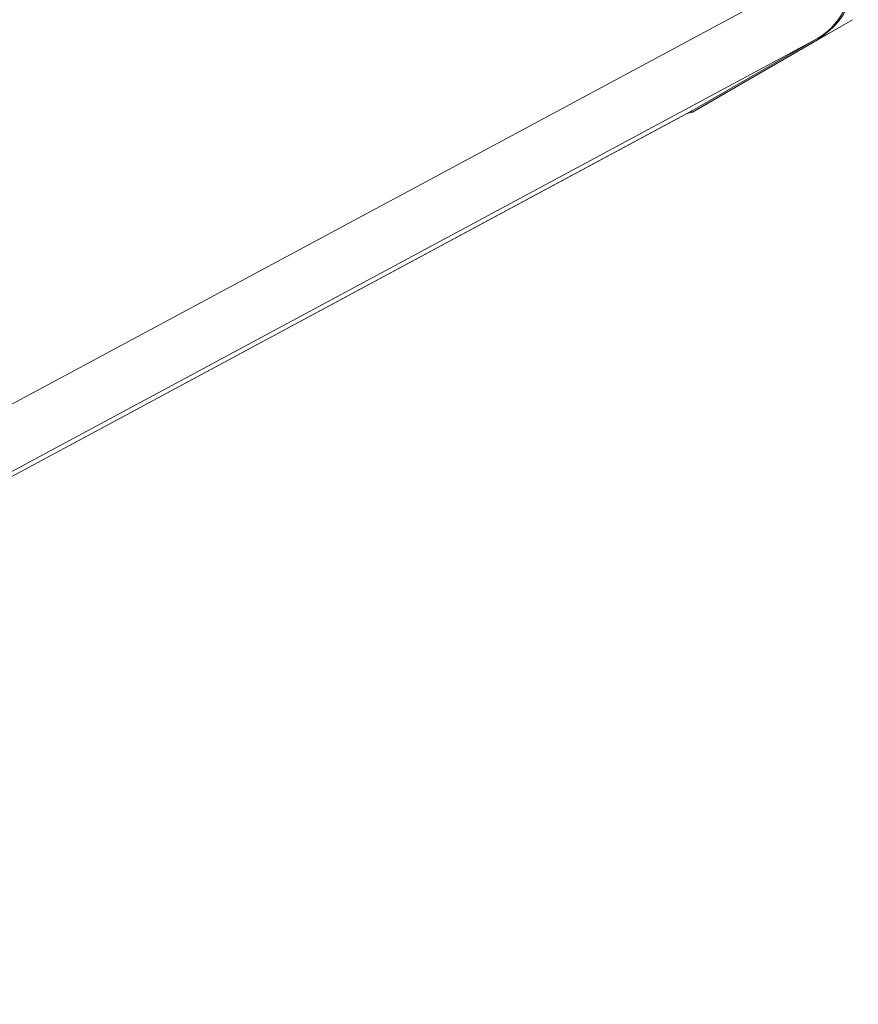
# Model space of a CAD drawing. Units: millimetres. Extents: x 1 to 278, y 1 to 214.
# Drawn here: x 63 to 67, y 21 to 25 of the extents above; entities that cross this region are included whole.
import ezdxf

# ---------------------------------------------------------------- set-up
doc = ezdxf.new("R2010")
doc.units = ezdxf.units.MM

msp = doc.modelspace()

# ---------------------------------------------------------------- linework, layer by layer
at = {"color": 7, "linetype": 'Continuous', "lineweight": 18}
for p, q in [((59.3902, 21.7577), (66.7911, 25.737)), ((66.7695, 25.4482), (66.252, 25.1492)), ((66.628, 25.3666), (66.7695, 25.4482)), ((66.1082, 25.0719), (66.6256, 25.3708)), ((66.1106, 25.0676), (66.628, 25.3666)), ((66.1106, 25.0676), (66.252, 25.1492)), ((59.2602, 21.3898), (66.101, 25.0679)), ((66.0926, 25.0634), (66.1106, 25.0676))]:
    msp.add_line(p, q, dxfattribs=at)
at = {"color": 8, "linetype": 'Continuous', "lineweight": 18}
for p, q in [((66.6256, 25.3708), (59.2707, 21.4164)), ((59.2603, 21.39), (66.1082, 25.0719))]:
    msp.add_line(p, q, dxfattribs=at)
at = {"color": 7, "linetype": 'Continuous', "lineweight": 18}
for centre, start_param, end_param in [((66.2254, 26.0638), 3.141826, 3.92692), ((65.708, 25.7649), 3.124143, 3.141826)]:
    msp.add_ellipse(centre, major_axis=(-0.4001, 0.6931), ratio=0.577206, start_param=start_param, end_param=end_param, dxfattribs=at)
msp.add_open_spline([(66.628, 25.3666), (66.6553, 25.3868), (66.7099, 25.4274), (66.7764, 25.5445), (66.7871, 25.6614), (66.7936, 25.7327)], degree=3, knots=[0, 0, 0, 0, 0.280359, 0.5607, 1, 1, 1, 1], dxfattribs=at)

doc.saveas('drawing.dxf')
